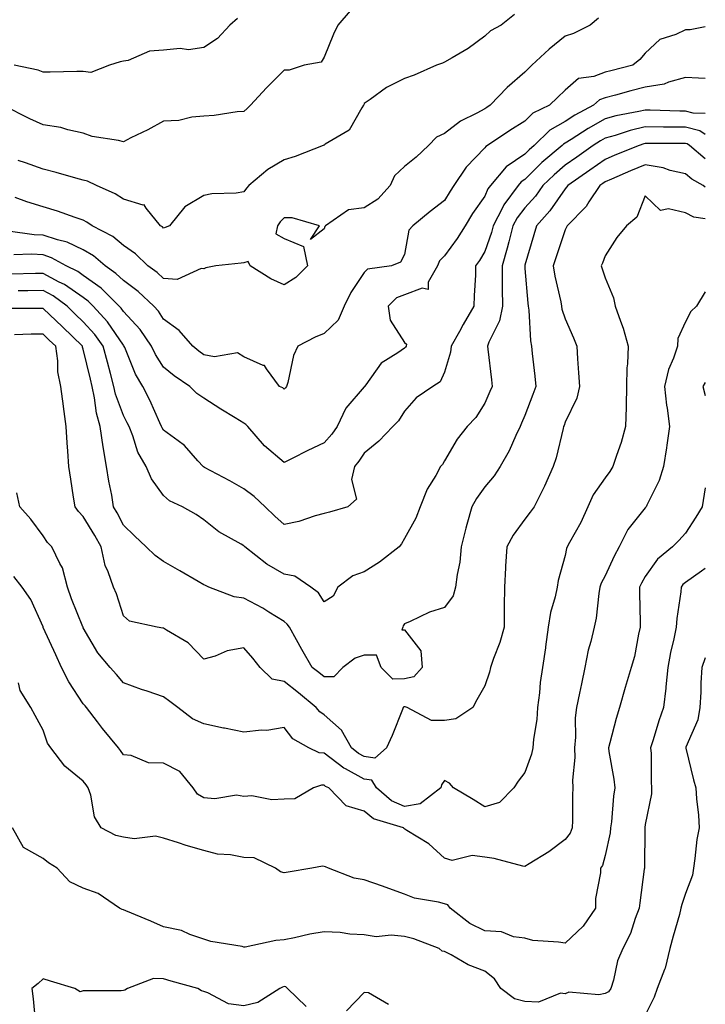
# Model space of a CAD drawing. Units: inches. Extents: x 1037123 to 1039763, y 7221338 to 7223978.
# Drawn here: x 1039592 to 1039763, y 7222548 to 7222793 of the extents above; entities that cross this region are included whole.
import ezdxf

# ---------------------------------------------------------------- set-up
doc = ezdxf.new("R2010")
doc.units = ezdxf.units.IN
doc.header["$MEASUREMENT"] = 0
doc.layers.add('Contour_10377221', color=7, linetype='Continuous', true_color=0x47855e)

msp = doc.modelspace()

# ---------------------------------------------------------------- linework, layer by layer
at = {"layer": 'Contour_10377221'}
for points in [[(1039674.53, 7222795.44, 2867), (1039671.43, 7222791.92, 2867), (1039670.34, 7222789.63, 2867), (1039668.05, 7222783.93, 2867), (1039667.33, 7222782.64, 2867), (1039663.05, 7222781.92, 2867), (1039659.3, 7222780.67, 2867), (1039658.05, 7222780.67, 2867), (1039653.66, 7222776.31, 2867), (1039649.73, 7222771.92, 2867), (1039648.87, 7222771.1, 2867), (1039648.05, 7222770.38, 2867), (1039646.39, 7222770.26, 2867), (1039640.61, 7222769.36, 2867), (1039638.05, 7222769.19, 2867), (1039635.12, 7222768.99, 2867), (1039631.86, 7222768.11, 2867), (1039628.05, 7222767.94, 2867), (1039624.12, 7222765.85, 2867), (1039619.92, 7222763.8, 2867), (1039618.05, 7222762.84, 2867), (1039616.78, 7222763.19, 2867), (1039610.24, 7222764.11, 2867), (1039608.05, 7222764.99, 2867), (1039604.16, 7222765.81, 2867), (1039602.48, 7222766.35, 2867), (1039598.05, 7222767.06, 2867), (1039594.71, 7222768.58, 2867), (1039588.13, 7222771.84, 2867)], [(1039715.43, 7222794.54, 2868), (1039712.13, 7222791.92, 2868), (1039709.51, 7222790.46, 2868), (1039708.05, 7222789.15, 2868), (1039703.89, 7222786.08, 2868), (1039699.91, 7222783.78, 2868), (1039698.05, 7222782.64, 2868), (1039697.52, 7222782.45, 2868), (1039696.06, 7222781.92, 2868), (1039690.51, 7222779.46, 2868), (1039688.05, 7222778.6, 2868), (1039683.58, 7222776.39, 2868), (1039679.48, 7222773.35, 2868), (1039678.05, 7222772.35, 2868), (1039677.91, 7222772.06, 2868), (1039677.85, 7222771.92, 2868), (1039677.41, 7222771.28, 2868), (1039674.26, 7222765.71, 2868), (1039668.34, 7222762.21, 2868), (1039668.05, 7222762, 2868), (1039667.97, 7222762, 2868), (1039667.82, 7222761.92, 2868), (1039660.84, 7222759.13, 2868), (1039658.05, 7222758.31, 2868), (1039654.05, 7222755.92, 2868), (1039649.28, 7222751.92, 2868), (1039648.67, 7222751.3, 2868), (1039648.05, 7222750.34, 2868), (1039646.17, 7222750.05, 2868), (1039640.1, 7222749.87, 2868), (1039638.05, 7222749.44, 2868), (1039633.36, 7222746.61, 2868), (1039629.51, 7222741.92, 2868), (1039628.46, 7222741.51, 2868), (1039628.05, 7222741.33, 2868), (1039627.76, 7222741.63, 2868), (1039627.31, 7222741.92, 2868), (1039623.71, 7222746.26, 2868), (1039623.23, 7222747.1, 2868), (1039622.93, 7222747.04, 2868), (1039618.05, 7222748.54, 2868), (1039616.02, 7222749.89, 2868), (1039611.33, 7222751.92, 2868), (1039609.12, 7222752.99, 2868), (1039608.05, 7222753.27, 2868), (1039606.21, 7222753.76, 2868), (1039601.31, 7222755.18, 2868), (1039598.05, 7222756, 2868), (1039593.69, 7222757.56, 2868), (1039591.82, 7222758.15, 2868)], [(1039646.47, 7222793.5, 2866), (1039644.59, 7222791.92, 2866), (1039641.45, 7222788.52, 2866), (1039638.05, 7222786.35, 2866), (1039634.24, 7222785.73, 2866), (1039632.17, 7222786.04, 2866), (1039628.05, 7222785.63, 2866), (1039624.57, 7222785.4, 2866), (1039619.2, 7222783.07, 2866), (1039618.05, 7222782.9, 2866), (1039617.25, 7222782.72, 2866), (1039614.57, 7222781.92, 2866), (1039609.89, 7222780.08, 2866), (1039608.05, 7222780.34, 2866), (1039606.47, 7222780.34, 2866), (1039599.81, 7222780.16, 2866), (1039598.05, 7222780.16, 2866), (1039596.78, 7222780.65, 2866), (1039590.82, 7222781.92, 2866)], [(1039736.37, 7222793.6, 2869), (1039734.32, 7222791.92, 2869), (1039730.16, 7222789.81, 2869), (1039728.05, 7222789.15, 2869), (1039724.07, 7222785.9, 2869), (1039719.81, 7222781.92, 2869), (1039718.05, 7222780.16, 2869), (1039713.62, 7222776.35, 2869), (1039709.44, 7222771.92, 2869), (1039708.58, 7222771.39, 2869), (1039708.05, 7222771.04, 2869), (1039706.06, 7222769.93, 2869), (1039702, 7222767.97, 2869), (1039698.05, 7222764.91, 2869), (1039696, 7222763.97, 2869), (1039694.01, 7222761.92, 2869), (1039690.96, 7222759.01, 2869), (1039688.05, 7222756.69, 2869), (1039685.61, 7222754.36, 2869), (1039684.53, 7222751.92, 2869), (1039681.41, 7222748.56, 2869), (1039678.05, 7222746.35, 2869), (1039674.09, 7222745.88, 2869), (1039668.4, 7222741.92, 2869), (1039668.25, 7222741.72, 2869), (1039668.05, 7222741.12, 2869), (1039664.65, 7222738.52, 2869), (1039666.92, 7222741.92, 2869), (1039660.06, 7222743.93, 2869), (1039658.05, 7222743.89, 2869), (1039657.09, 7222742.88, 2869), (1039656.41, 7222741.92, 2869), (1039656.02, 7222739.89, 2869), (1039658.05, 7222738.72, 2869), (1039662.91, 7222736.78, 2869), (1039663.91, 7222731.92, 2869), (1039660.96, 7222729.01, 2869), (1039658.05, 7222727.21, 2869), (1039654.79, 7222728.66, 2869), (1039649.63, 7222731.92, 2869), (1039649.12, 7222732.99, 2869), (1039648.05, 7222732.66, 2869), (1039647.41, 7222732.56, 2869), (1039641.06, 7222731.92, 2869), (1039638.56, 7222731.41, 2869), (1039638.05, 7222731.16, 2869), (1039637.44, 7222731.31, 2869), (1039631.43, 7222728.54, 2869), (1039628.05, 7222728.8, 2869), (1039626.41, 7222730.28, 2869), (1039624.1, 7222731.92, 2869), (1039621.06, 7222734.93, 2869), (1039618.05, 7222737.04, 2869), (1039615.41, 7222739.28, 2869), (1039610.26, 7222741.92, 2869), (1039608.97, 7222742.84, 2869), (1039608.05, 7222743.29, 2869), (1039606, 7222743.97, 2869), (1039601.66, 7222745.53, 2869), (1039598.05, 7222746.63, 2869), (1039593.97, 7222747.84, 2869), (1039591.04, 7222748.93, 2869)], [(1039763, 7222791.46, 2870), (1039759.22, 7222790.75, 2870), (1039758.05, 7222790.69, 2870), (1039755.69, 7222789.56, 2870), (1039751.68, 7222788.29, 2870), (1039748.05, 7222784.91, 2870), (1039746.66, 7222783.31, 2870), (1039744.91, 7222781.92, 2870), (1039739.46, 7222780.51, 2870), (1039738.05, 7222780.16, 2870), (1039735.22, 7222779.09, 2870), (1039731.41, 7222778.56, 2870), (1039728.05, 7222775.71, 2870), (1039726.14, 7222773.83, 2870), (1039724.22, 7222771.92, 2870), (1039720.02, 7222769.95, 2870), (1039718.05, 7222768.01, 2870), (1039714.32, 7222765.65, 2870), (1039708.73, 7222761.92, 2870), (1039708.3, 7222761.67, 2870), (1039708.05, 7222761.35, 2870), (1039703.44, 7222756.53, 2870), (1039700.35, 7222751.92, 2870), (1039699.42, 7222750.55, 2870), (1039698.05, 7222748.17, 2870), (1039694.5, 7222745.47, 2870), (1039690.16, 7222741.92, 2870), (1039689.14, 7222740.83, 2870), (1039688.05, 7222734.73, 2870), (1039687.09, 7222732.88, 2870), (1039684.83, 7222731.92, 2870), (1039678.87, 7222731.1, 2870), (1039678.05, 7222730.3, 2870), (1039674.71, 7222725.26, 2870), (1039673.05, 7222721.92, 2870), (1039671.53, 7222718.44, 2870), (1039668.05, 7222715.08, 2870), (1039665.82, 7222714.15, 2870), (1039661.51, 7222711.92, 2870), (1039660.39, 7222709.58, 2870), (1039659.01, 7222702.88, 2870), (1039658.69, 7222701.92, 2870), (1039658.42, 7222701.55, 2870), (1039658.05, 7222701.18, 2870), (1039657.72, 7222701.59, 2870), (1039656.96, 7222701.92, 2870), (1039653.66, 7222706.31, 2870), (1039653.23, 7222707.1, 2870), (1039652.82, 7222707.15, 2870), (1039648.05, 7222709.3, 2870), (1039646.43, 7222710.3, 2870), (1039640.73, 7222709.24, 2870), (1039638.05, 7222709.81, 2870), (1039636.82, 7222710.69, 2870), (1039635.32, 7222711.92, 2870), (1039631.92, 7222715.79, 2870), (1039628.05, 7222718.68, 2870), (1039626.8, 7222720.67, 2870), (1039625.65, 7222721.92, 2870), (1039621.7, 7222725.57, 2870), (1039618.05, 7222728.25, 2870), (1039616.19, 7222730.06, 2870), (1039613.46, 7222731.92, 2870), (1039610.57, 7222734.44, 2870), (1039608.05, 7222735.92, 2870), (1039603.99, 7222737.86, 2870), (1039601.59, 7222738.38, 2870), (1039598.05, 7222739.58, 2870), (1039595.82, 7222739.69, 2870), (1039589.36, 7222740.61, 2870)], [(1039763, 7222778.58, 2871), (1039761.29, 7222778.68, 2871), (1039758.05, 7222778.85, 2871), (1039753.79, 7222777.66, 2871), (1039752.78, 7222777.19, 2871), (1039748.05, 7222776.41, 2871), (1039744.48, 7222775.49, 2871), (1039740.59, 7222774.46, 2871), (1039738.05, 7222773.8, 2871), (1039736.68, 7222773.29, 2871), (1039735.18, 7222771.92, 2871), (1039730.51, 7222769.46, 2871), (1039728.05, 7222767.92, 2871), (1039724.24, 7222765.73, 2871), (1039720.37, 7222761.92, 2871), (1039719.12, 7222760.85, 2871), (1039718.05, 7222759.79, 2871), (1039713.36, 7222756.61, 2871), (1039709.46, 7222751.92, 2871), (1039708.85, 7222751.12, 2871), (1039708.05, 7222749.3, 2871), (1039705, 7222744.97, 2871), (1039703.17, 7222741.92, 2871), (1039701.21, 7222738.76, 2871), (1039698.05, 7222734.42, 2871), (1039696.82, 7222733.15, 2871), (1039696.31, 7222731.92, 2871), (1039693.97, 7222727.84, 2871), (1039693.95, 7222726.02, 2871), (1039692.5, 7222726.37, 2871), (1039688.05, 7222724.73, 2871), (1039686.04, 7222723.93, 2871), (1039683.99, 7222721.92, 2871), (1039684.51, 7222718.38, 2871), (1039688.05, 7222712.82, 2871), (1039688.54, 7222712.41, 2871), (1039688.48, 7222711.92, 2871), (1039688.3, 7222711.67, 2871), (1039688.05, 7222711.45, 2871), (1039686.43, 7222710.3, 2871), (1039682.27, 7222707.7, 2871), (1039678.42, 7222702.29, 2871), (1039678.13, 7222701.92, 2871), (1039678.09, 7222701.88, 2871), (1039678.05, 7222701.82, 2871), (1039673.46, 7222696.51, 2871), (1039671.27, 7222691.92, 2871), (1039669.96, 7222690.01, 2871), (1039668.05, 7222687.84, 2871), (1039664.01, 7222685.96, 2871), (1039660.06, 7222683.93, 2871), (1039658.05, 7222682.94, 2871), (1039653.21, 7222687.08, 2871), (1039649.07, 7222691.92, 2871), (1039648.58, 7222692.45, 2871), (1039648.05, 7222692.78, 2871), (1039645.88, 7222694.09, 2871), (1039642.33, 7222696.2, 2871), (1039638.05, 7222699.01, 2871), (1039636.31, 7222700.18, 2871), (1039634.55, 7222701.92, 2871), (1039630.71, 7222704.58, 2871), (1039628.05, 7222706.72, 2871), (1039626, 7222709.87, 2871), (1039625.02, 7222711.92, 2871), (1039622.19, 7222716.06, 2871), (1039618.05, 7222720.57, 2871), (1039617.5, 7222721.37, 2871), (1039617.01, 7222721.92, 2871), (1039612.48, 7222726.35, 2871), (1039608.05, 7222729.56, 2871), (1039606.66, 7222730.53, 2871), (1039603.75, 7222731.92, 2871), (1039600.1, 7222733.97, 2871), (1039598.05, 7222734.67, 2871), (1039595.16, 7222734.81, 2871), (1039590.78, 7222734.65, 2871)], [(1039763, 7222769.91, 2872), (1039759.98, 7222769.99, 2872), (1039758.05, 7222770.47, 2872), (1039756.62, 7222770.49, 2872), (1039749.26, 7222770.71, 2872), (1039748.05, 7222770.71, 2872), (1039746.47, 7222770.34, 2872), (1039740.71, 7222769.26, 2872), (1039738.05, 7222768.54, 2872), (1039733.79, 7222766.18, 2872), (1039729.55, 7222763.42, 2872), (1039728.05, 7222762.49, 2872), (1039727.7, 7222762.27, 2872), (1039727.33, 7222761.92, 2872), (1039722.31, 7222757.66, 2872), (1039718.05, 7222753.48, 2872), (1039717.11, 7222752.86, 2872), (1039716.35, 7222751.92, 2872), (1039712.84, 7222747.13, 2872), (1039712.48, 7222746.35, 2872), (1039710.14, 7222741.92, 2872), (1039709.71, 7222740.26, 2872), (1039708.05, 7222735.47, 2872), (1039706.72, 7222733.25, 2872), (1039705.78, 7222731.92, 2872), (1039705.71, 7222729.58, 2872), (1039705.43, 7222724.54, 2872), (1039705.35, 7222721.92, 2872), (1039702.68, 7222717.29, 2872), (1039701.74, 7222715.61, 2872), (1039699.65, 7222711.92, 2872), (1039699.55, 7222710.42, 2872), (1039698.05, 7222705.44, 2872), (1039696.94, 7222703.03, 2872), (1039695.16, 7222701.92, 2872), (1039690.94, 7222699.03, 2872), (1039688.05, 7222695.71, 2872), (1039686.6, 7222693.37, 2872), (1039685.12, 7222691.92, 2872), (1039681.68, 7222688.29, 2872), (1039678.05, 7222685.3, 2872), (1039676.72, 7222683.25, 2872), (1039675.59, 7222681.92, 2872), (1039674.83, 7222678.7, 2872), (1039676.12, 7222673.85, 2872), (1039673.93, 7222671.92, 2872), (1039669.4, 7222670.57, 2872), (1039668.05, 7222670.28, 2872), (1039665.82, 7222669.69, 2872), (1039661.72, 7222668.25, 2872), (1039658.05, 7222667.51, 2872), (1039655.73, 7222669.6, 2872), (1039653.34, 7222671.92, 2872), (1039650.63, 7222674.5, 2872), (1039648.05, 7222676.41, 2872), (1039644.55, 7222678.42, 2872), (1039638.28, 7222681.69, 2872), (1039637.97, 7222681.84, 2872), (1039637.89, 7222681.92, 2872), (1039636.57, 7222683.4, 2872), (1039633.28, 7222687.15, 2872), (1039631.66, 7222688.31, 2872), (1039628.05, 7222691.04, 2872), (1039627.7, 7222691.57, 2872), (1039627.56, 7222691.92, 2872), (1039627.15, 7222692.82, 2872), (1039624.63, 7222698.5, 2872), (1039622.91, 7222701.92, 2872), (1039621.08, 7222704.95, 2872), (1039618.4, 7222711.57, 2872), (1039618.17, 7222712.04, 2872), (1039618.05, 7222712.15, 2872), (1039614.09, 7222717.96, 2872), (1039610.49, 7222721.92, 2872), (1039609.26, 7222723.13, 2872), (1039608.05, 7222724.01, 2872), (1039603.4, 7222727.27, 2872), (1039602.07, 7222727.9, 2872), (1039598.05, 7222730.05, 2872), (1039596.16, 7222730.03, 2872), (1039590.12, 7222729.85, 2872)], [(1039763, 7222764.67, 2873), (1039761.66, 7222765.53, 2873), (1039758.05, 7222766.45, 2873), (1039753.46, 7222766.51, 2873), (1039752.62, 7222766.49, 2873), (1039748.05, 7222766.55, 2873), (1039744.32, 7222765.65, 2873), (1039740.57, 7222764.44, 2873), (1039738.05, 7222763.74, 2873), (1039736.88, 7222763.09, 2873), (1039735.06, 7222761.92, 2873), (1039730.96, 7222759.01, 2873), (1039728.05, 7222756.98, 2873), (1039725.34, 7222754.63, 2873), (1039722.56, 7222751.92, 2873), (1039720.67, 7222749.3, 2873), (1039718.05, 7222746.37, 2873), (1039716.1, 7222743.87, 2873), (1039715.08, 7222741.92, 2873), (1039714.03, 7222737.9, 2873), (1039713.67, 7222736.3, 2873), (1039712.37, 7222731.92, 2873), (1039712.42, 7222727.55, 2873), (1039712.39, 7222726.26, 2873), (1039712.46, 7222721.92, 2873), (1039711.76, 7222718.21, 2873), (1039709.07, 7222712.94, 2873), (1039708.73, 7222711.92, 2873), (1039708.83, 7222711.14, 2873), (1039709.71, 7222703.58, 2873), (1039709.92, 7222701.92, 2873), (1039709.36, 7222700.61, 2873), (1039708.05, 7222697.7, 2873), (1039705.8, 7222694.17, 2873), (1039703.66, 7222691.92, 2873), (1039701.19, 7222688.78, 2873), (1039698.05, 7222683.33, 2873), (1039697.5, 7222682.47, 2873), (1039697.05, 7222681.92, 2873), (1039695.84, 7222679.71, 2873), (1039693.69, 7222676.28, 2873), (1039691.96, 7222671.92, 2873), (1039690.88, 7222669.09, 2873), (1039688.05, 7222663.99, 2873), (1039687.31, 7222662.66, 2873), (1039686.74, 7222661.92, 2873), (1039681.82, 7222658.15, 2873), (1039678.05, 7222655.73, 2873), (1039675.22, 7222654.75, 2873), (1039671.45, 7222651.92, 2873), (1039670.28, 7222649.69, 2873), (1039668.05, 7222648.29, 2873), (1039666.66, 7222650.53, 2873), (1039664.71, 7222651.92, 2873), (1039660.75, 7222654.62, 2873), (1039658.05, 7222655.16, 2873), (1039653.79, 7222657.66, 2873), (1039648.32, 7222661.92, 2873), (1039648.19, 7222662.06, 2873), (1039648.05, 7222662.17, 2873), (1039647.39, 7222662.58, 2873), (1039641.82, 7222665.69, 2873), (1039638.05, 7222668.66, 2873), (1039636.14, 7222670.01, 2873), (1039632.76, 7222671.92, 2873), (1039629.53, 7222673.4, 2873), (1039628.05, 7222674.73, 2873), (1039625.04, 7222678.91, 2873), (1039623.73, 7222681.92, 2873), (1039621.66, 7222685.53, 2873), (1039620.41, 7222689.56, 2873), (1039619.44, 7222691.92, 2873), (1039618.99, 7222692.86, 2873), (1039618.05, 7222694.69, 2873), (1039616.08, 7222699.95, 2873), (1039615.65, 7222701.92, 2873), (1039614.81, 7222705.16, 2873), (1039614.05, 7222707.92, 2873), (1039613.03, 7222711.92, 2873), (1039610.96, 7222714.83, 2873), (1039608.05, 7222717.99, 2873), (1039606.04, 7222719.91, 2873), (1039603.99, 7222721.92, 2873), (1039600.57, 7222724.44, 2873), (1039598.05, 7222725.81, 2873), (1039594.22, 7222725.75, 2873), (1039591.86, 7222725.73, 2873)], [(1039763, 7222758.59, 2874), (1039759.07, 7222761.92, 2874), (1039758.46, 7222762.33, 2874), (1039758.05, 7222762.43, 2874), (1039757.54, 7222762.43, 2874), (1039748.5, 7222762.37, 2874), (1039748.05, 7222762.37, 2874), (1039747.68, 7222762.29, 2874), (1039746.55, 7222761.92, 2874), (1039740.49, 7222759.48, 2874), (1039738.05, 7222758.46, 2874), (1039734.22, 7222755.75, 2874), (1039728.73, 7222751.92, 2874), (1039728.46, 7222751.51, 2874), (1039728.05, 7222751.1, 2874), (1039724.3, 7222745.67, 2874), (1039720.98, 7222741.92, 2874), (1039720.28, 7222739.69, 2874), (1039718.05, 7222732.12, 2874), (1039718.01, 7222731.96, 2874), (1039718.01, 7222731.92, 2874), (1039718.01, 7222731.88, 2874), (1039718.05, 7222731.24, 2874), (1039718.79, 7222722.66, 2874), (1039718.91, 7222721.92, 2874), (1039719.07, 7222720.9, 2874), (1039719.42, 7222713.29, 2874), (1039719.71, 7222711.92, 2874), (1039719.87, 7222710.1, 2874), (1039720.55, 7222704.42, 2874), (1039720.76, 7222701.92, 2874), (1039720.06, 7222699.91, 2874), (1039718.05, 7222694.65, 2874), (1039717.25, 7222692.72, 2874), (1039716.9, 7222691.92, 2874), (1039715.8, 7222689.67, 2874), (1039714.1, 7222685.87, 2874), (1039711.86, 7222681.92, 2874), (1039710.37, 7222679.6, 2874), (1039708.05, 7222676.88, 2874), (1039705.96, 7222674.01, 2874), (1039704.83, 7222671.92, 2874), (1039703.62, 7222667.49, 2874), (1039703.34, 7222666.63, 2874), (1039702.19, 7222661.92, 2874), (1039701.82, 7222658.15, 2874), (1039701.17, 7222655.05, 2874), (1039700.78, 7222651.92, 2874), (1039700.22, 7222649.75, 2874), (1039698.05, 7222646.82, 2874), (1039694.28, 7222645.69, 2874), (1039689.44, 7222643.31, 2874), (1039688.05, 7222642.74, 2874), (1039687.74, 7222642.23, 2874), (1039687.66, 7222641.92, 2874), (1039687.42, 7222641.3, 2874), (1039688.05, 7222641.3, 2874), (1039692.15, 7222636.02, 2874), (1039692.44, 7222631.92, 2874), (1039690.37, 7222629.6, 2874), (1039688.05, 7222629.09, 2874), (1039685.14, 7222629.01, 2874), (1039682.23, 7222631.92, 2874), (1039681.08, 7222634.95, 2874), (1039678.05, 7222634.93, 2874), (1039675.76, 7222634.21, 2874), (1039672.72, 7222631.92, 2874), (1039670.43, 7222629.54, 2874), (1039668.05, 7222629.58, 2874), (1039666.76, 7222630.63, 2874), (1039665.1, 7222631.92, 2874), (1039662.52, 7222636.39, 2874), (1039661.19, 7222638.78, 2874), (1039659.42, 7222641.92, 2874), (1039658.85, 7222642.72, 2874), (1039658.05, 7222643.35, 2874), (1039654.26, 7222645.71, 2874), (1039652.8, 7222646.67, 2874), (1039648.05, 7222649.13, 2874), (1039645.65, 7222649.52, 2874), (1039639.34, 7222651.92, 2874), (1039638.46, 7222652.33, 2874), (1039638.05, 7222652.51, 2874), (1039636.64, 7222653.33, 2874), (1039632.09, 7222655.96, 2874), (1039628.05, 7222658.33, 2874), (1039625.92, 7222659.79, 2874), (1039623.71, 7222661.92, 2874), (1039620.8, 7222664.67, 2874), (1039618.05, 7222667.37, 2874), (1039616.51, 7222670.38, 2874), (1039615.61, 7222671.92, 2874), (1039615.12, 7222674.85, 2874), (1039614.42, 7222678.29, 2874), (1039613.85, 7222681.92, 2874), (1039612.99, 7222686.86, 2874), (1039612.27, 7222691.92, 2874), (1039611.33, 7222695.2, 2874), (1039610.88, 7222699.09, 2874), (1039610.26, 7222701.92, 2874), (1039609.81, 7222703.68, 2874), (1039608.05, 7222711.16, 2874), (1039607.85, 7222711.72, 2874), (1039607.82, 7222711.92, 2874), (1039602.84, 7222716.71, 2874), (1039598.05, 7222721.35, 2874), (1039597.48, 7222721.35, 2874), (1039588.66, 7222721.31, 2874)], [(1039763, 7222751.56, 2875), (1039762.44, 7222751.92, 2875), (1039759.65, 7222753.52, 2875), (1039758.05, 7222754.83, 2875), (1039754.26, 7222755.71, 2875), (1039752.5, 7222756.37, 2875), (1039748.05, 7222757.06, 2875), (1039744.4, 7222755.57, 2875), (1039739.67, 7222753.54, 2875), (1039738.05, 7222752.86, 2875), (1039737.5, 7222752.47, 2875), (1039736.7, 7222751.92, 2875), (1039734.01, 7222747.88, 2875), (1039733.28, 7222746.69, 2875), (1039728.58, 7222741.92, 2875), (1039728.42, 7222741.55, 2875), (1039728.05, 7222740.94, 2875), (1039725.82, 7222734.15, 2875), (1039725.14, 7222731.92, 2875), (1039725.51, 7222729.38, 2875), (1039726.98, 7222722.99, 2875), (1039727.15, 7222721.92, 2875), (1039727.29, 7222721.16, 2875), (1039728.05, 7222718.72, 2875), (1039730.14, 7222714.01, 2875), (1039730.98, 7222711.92, 2875), (1039731.19, 7222708.78, 2875), (1039731.43, 7222705.3, 2875), (1039731.66, 7222701.92, 2875), (1039730.98, 7222698.99, 2875), (1039728.05, 7222692.96, 2875), (1039727.8, 7222692.17, 2875), (1039727.7, 7222691.92, 2875), (1039727.56, 7222691.43, 2875), (1039725.88, 7222684.09, 2875), (1039725.1, 7222681.92, 2875), (1039722.95, 7222677.02, 2875), (1039722.7, 7222676.57, 2875), (1039720.35, 7222671.92, 2875), (1039719.4, 7222670.57, 2875), (1039718.05, 7222668.85, 2875), (1039715.1, 7222664.87, 2875), (1039713.56, 7222661.92, 2875), (1039713.26, 7222657.13, 2875), (1039713.23, 7222656.74, 2875), (1039712.95, 7222651.92, 2875), (1039712.91, 7222647.06, 2875), (1039712.91, 7222646.78, 2875), (1039712.87, 7222641.92, 2875), (1039711.82, 7222638.15, 2875), (1039710.24, 7222634.11, 2875), (1039709.5, 7222631.92, 2875), (1039709.26, 7222630.71, 2875), (1039708.05, 7222627.35, 2875), (1039706.1, 7222623.87, 2875), (1039705.12, 7222621.92, 2875), (1039700.84, 7222619.13, 2875), (1039698.05, 7222618.66, 2875), (1039694.83, 7222618.7, 2875), (1039688.77, 7222621.92, 2875), (1039688.26, 7222622.13, 2875), (1039688.05, 7222622.08, 2875), (1039687.89, 7222622.08, 2875), (1039687.76, 7222621.92, 2875), (1039687.54, 7222621.41, 2875), (1039685, 7222614.97, 2875), (1039683.6, 7222611.92, 2875), (1039680.67, 7222609.3, 2875), (1039678.05, 7222609.71, 2875), (1039676.62, 7222610.49, 2875), (1039674.85, 7222611.92, 2875), (1039672.41, 7222616.28, 2875), (1039668.05, 7222620.14, 2875), (1039666.98, 7222620.85, 2875), (1039666.1, 7222621.92, 2875), (1039661.7, 7222625.57, 2875), (1039658.05, 7222628.4, 2875), (1039655.14, 7222629.01, 2875), (1039652.07, 7222631.92, 2875), (1039650.32, 7222634.19, 2875), (1039648.05, 7222636.78, 2875), (1039643.93, 7222636.04, 2875), (1039640.88, 7222634.75, 2875), (1039638.05, 7222633.97, 2875), (1039634.18, 7222638.05, 2875), (1039628.77, 7222641.2, 2875), (1039628.05, 7222641.69, 2875), (1039627.85, 7222641.72, 2875), (1039626.45, 7222641.92, 2875), (1039619.53, 7222643.4, 2875), (1039618.05, 7222644.73, 2875), (1039616.35, 7222650.22, 2875), (1039615.57, 7222651.92, 2875), (1039614.26, 7222655.71, 2875), (1039613.46, 7222657.33, 2875), (1039612.46, 7222661.92, 2875), (1039610.92, 7222664.79, 2875), (1039608.05, 7222669.52, 2875), (1039606.86, 7222670.73, 2875), (1039606, 7222671.92, 2875), (1039605.65, 7222674.32, 2875), (1039604.91, 7222678.78, 2875), (1039604.44, 7222681.92, 2875), (1039604.22, 7222685.75, 2875), (1039604.01, 7222687.88, 2875), (1039603.81, 7222691.92, 2875), (1039603.09, 7222696.88, 2875), (1039603.09, 7222696.96, 2875), (1039602.44, 7222701.92, 2875), (1039601.7, 7222705.57, 2875), (1039601.7, 7222708.27, 2875), (1039601.17, 7222711.92, 2875), (1039599.57, 7222713.44, 2875), (1039598.05, 7222714.93, 2875), (1039595.08, 7222714.89, 2875), (1039590.92, 7222714.79, 2875)], [(1039763, 7222743.67, 2876), (1039760.16, 7222744.03, 2876), (1039758.05, 7222745.14, 2876), (1039753.83, 7222746.14, 2876), (1039751.82, 7222745.69, 2876), (1039748.05, 7222749.38, 2876), (1039745.9, 7222744.07, 2876), (1039743.4, 7222741.92, 2876), (1039740.94, 7222739.03, 2876), (1039738.05, 7222734.46, 2876), (1039737.39, 7222732.58, 2876), (1039737.03, 7222731.92, 2876), (1039737.33, 7222731.2, 2876), (1039738.05, 7222728.97, 2876), (1039740.12, 7222723.99, 2876), (1039740.55, 7222721.92, 2876), (1039741.84, 7222718.13, 2876), (1039742.54, 7222716.41, 2876), (1039743.79, 7222711.92, 2876), (1039743.62, 7222707.49, 2876), (1039743.48, 7222706.49, 2876), (1039743.34, 7222701.92, 2876), (1039743.25, 7222697.12, 2876), (1039743.25, 7222696.72, 2876), (1039743.15, 7222691.92, 2876), (1039742.05, 7222687.92, 2876), (1039740.84, 7222684.71, 2876), (1039739.94, 7222681.92, 2876), (1039739.24, 7222680.73, 2876), (1039738.05, 7222679.15, 2876), (1039735.1, 7222674.87, 2876), (1039733.73, 7222671.92, 2876), (1039732, 7222667.97, 2876), (1039729.16, 7222663.03, 2876), (1039728.58, 7222661.92, 2876), (1039728.42, 7222661.55, 2876), (1039728.05, 7222659.83, 2876), (1039726.37, 7222653.6, 2876), (1039726.08, 7222651.92, 2876), (1039725.61, 7222649.48, 2876), (1039724.4, 7222645.57, 2876), (1039723.87, 7222641.92, 2876), (1039723.17, 7222637.04, 2876), (1039723.15, 7222636.82, 2876), (1039722.41, 7222631.92, 2876), (1039721.84, 7222628.13, 2876), (1039721.68, 7222625.55, 2876), (1039721.21, 7222621.92, 2876), (1039721.02, 7222618.95, 2876), (1039720.2, 7222614.07, 2876), (1039720.02, 7222611.92, 2876), (1039719.67, 7222610.3, 2876), (1039718.05, 7222605.77, 2876), (1039716.37, 7222603.6, 2876), (1039715.34, 7222601.92, 2876), (1039711.72, 7222598.25, 2876), (1039708.05, 7222597.19, 2876), (1039705.14, 7222599.01, 2876), (1039700.3, 7222601.92, 2876), (1039699.24, 7222603.11, 2876), (1039698.05, 7222603.72, 2876), (1039697.27, 7222602.7, 2876), (1039697.15, 7222601.92, 2876), (1039692, 7222597.97, 2876), (1039688.05, 7222597.25, 2876), (1039684.85, 7222598.72, 2876), (1039681.1, 7222601.92, 2876), (1039679.92, 7222603.8, 2876), (1039678.05, 7222604.07, 2876), (1039673.34, 7222606.63, 2876), (1039672.95, 7222606.82, 2876), (1039668.05, 7222610.59, 2876), (1039666.78, 7222610.65, 2876), (1039664.2, 7222611.92, 2876), (1039660.26, 7222614.13, 2876), (1039658.05, 7222616.94, 2876), (1039653.73, 7222616.24, 2876), (1039652.42, 7222616.3, 2876), (1039648.05, 7222615.79, 2876), (1039643.21, 7222616.76, 2876), (1039642.95, 7222616.82, 2876), (1039638.05, 7222617.88, 2876), (1039635.26, 7222619.13, 2876), (1039631.64, 7222621.92, 2876), (1039629.57, 7222623.44, 2876), (1039628.05, 7222624.62, 2876), (1039623.97, 7222626, 2876), (1039622.58, 7222626.45, 2876), (1039618.05, 7222628.07, 2876), (1039616.29, 7222630.16, 2876), (1039614.77, 7222631.92, 2876), (1039611.66, 7222635.53, 2876), (1039608.05, 7222641.78, 2876), (1039608.01, 7222641.88, 2876), (1039607.99, 7222641.92, 2876), (1039607.95, 7222642.02, 2876), (1039605.12, 7222648.99, 2876), (1039604.1, 7222651.92, 2876), (1039602.85, 7222656.72, 2876), (1039602.21, 7222657.76, 2876), (1039600.2, 7222661.92, 2876), (1039599.12, 7222662.99, 2876), (1039598.05, 7222664.65, 2876), (1039595, 7222668.87, 2876), (1039592.25, 7222671.92, 2876), (1039591.51, 7222675.38, 2876)], [(1039763, 7222725.47, 2877), (1039760.78, 7222721.92, 2877), (1039759.4, 7222720.57, 2877), (1039758.05, 7222717.96, 2877), (1039756.17, 7222713.8, 2877), (1039756.04, 7222711.92, 2877), (1039755.04, 7222708.91, 2877), (1039753.83, 7222706.14, 2877), (1039752.82, 7222701.92, 2877), (1039753.34, 7222697.21, 2877), (1039753.52, 7222696.45, 2877), (1039754.12, 7222691.92, 2877), (1039753.44, 7222687.31, 2877), (1039753.36, 7222686.61, 2877), (1039752.62, 7222681.92, 2877), (1039751.53, 7222678.44, 2877), (1039748.46, 7222672.33, 2877), (1039748.28, 7222671.92, 2877), (1039748.17, 7222671.8, 2877), (1039748.05, 7222671.67, 2877), (1039743.71, 7222666.26, 2877), (1039741.55, 7222661.92, 2877), (1039740.32, 7222659.65, 2877), (1039738.05, 7222654.75, 2877), (1039737.07, 7222652.9, 2877), (1039736.76, 7222651.92, 2877), (1039736.47, 7222650.34, 2877), (1039735.82, 7222644.15, 2877), (1039735.34, 7222641.92, 2877), (1039734.48, 7222638.35, 2877), (1039733.79, 7222636.18, 2877), (1039732.97, 7222631.92, 2877), (1039732.13, 7222627.84, 2877), (1039731.62, 7222625.49, 2877), (1039730.88, 7222621.92, 2877), (1039730.61, 7222619.36, 2877), (1039730.67, 7222614.54, 2877), (1039730.45, 7222611.92, 2877), (1039730.53, 7222609.44, 2877), (1039729.94, 7222603.81, 2877), (1039730.02, 7222601.92, 2877), (1039729.91, 7222600.06, 2877), (1039729.92, 7222593.8, 2877), (1039729.83, 7222591.92, 2877), (1039729.3, 7222590.67, 2877), (1039728.05, 7222589.03, 2877), (1039724.01, 7222585.96, 2877), (1039719.1, 7222582.97, 2877), (1039718.05, 7222582.31, 2877), (1039717.58, 7222582.39, 2877), (1039710.41, 7222584.28, 2877), (1039708.05, 7222584.63, 2877), (1039704.94, 7222585.03, 2877), (1039699.92, 7222583.8, 2877), (1039698.05, 7222584.38, 2877), (1039694.14, 7222588.01, 2877), (1039688.64, 7222591.33, 2877), (1039687.93, 7222591.8, 2877), (1039687.84, 7222591.92, 2877), (1039680.37, 7222594.24, 2877), (1039678.05, 7222596.12, 2877), (1039673.56, 7222597.43, 2877), (1039669.24, 7222601.92, 2877), (1039668.42, 7222602.29, 2877), (1039668.05, 7222602.58, 2877), (1039667.35, 7222602.62, 2877), (1039665.43, 7222601.92, 2877), (1039660.75, 7222599.22, 2877), (1039658.05, 7222599.09, 2877), (1039655.04, 7222598.91, 2877), (1039650, 7222599.97, 2877), (1039648.05, 7222599.77, 2877), (1039646.25, 7222600.12, 2877), (1039640.8, 7222599.17, 2877), (1039638.05, 7222599.44, 2877), (1039636.47, 7222600.34, 2877), (1039635.41, 7222601.92, 2877), (1039632.11, 7222605.98, 2877), (1039628.05, 7222608.03, 2877), (1039624.3, 7222608.17, 2877), (1039620, 7222609.97, 2877), (1039618.05, 7222610.12, 2877), (1039617.33, 7222611.2, 2877), (1039616.8, 7222611.92, 2877), (1039612.85, 7222616.72, 2877), (1039611.62, 7222618.35, 2877), (1039608.87, 7222621.92, 2877), (1039608.5, 7222622.37, 2877), (1039608.05, 7222622.88, 2877), (1039604.46, 7222628.33, 2877), (1039602.64, 7222631.92, 2877), (1039601.19, 7222635.06, 2877), (1039598.09, 7222641.88, 2877), (1039598.07, 7222641.92, 2877), (1039598.07, 7222641.94, 2877), (1039598.05, 7222642, 2877), (1039594.98, 7222648.85, 2877), (1039592.8, 7222651.92, 2877), (1039590.71, 7222654.58, 2877)], [(1039763, 7222702.88, 2878), (1039762.42, 7222701.92, 2878), (1039763, 7222699.64, 2878)], [(1039763, 7222676.63, 2878), (1039762.19, 7222671.92, 2878), (1039760.61, 7222669.36, 2878), (1039758.05, 7222665.34, 2878), (1039756.43, 7222663.54, 2878), (1039754.81, 7222661.92, 2878), (1039751.08, 7222658.89, 2878), (1039748.05, 7222654.58, 2878), (1039747.09, 7222652.88, 2878), (1039746.62, 7222651.92, 2878), (1039746.57, 7222650.44, 2878), (1039746.8, 7222643.17, 2878), (1039746.76, 7222641.92, 2878), (1039746.35, 7222640.22, 2878), (1039745.34, 7222634.63, 2878), (1039744.55, 7222631.92, 2878), (1039743.05, 7222626.92, 2878), (1039741.66, 7222621.92, 2878), (1039740.76, 7222619.21, 2878), (1039739.24, 7222613.11, 2878), (1039738.89, 7222611.92, 2878), (1039738.99, 7222610.98, 2878), (1039740.24, 7222604.11, 2878), (1039740.43, 7222601.92, 2878), (1039740.16, 7222599.81, 2878), (1039739.59, 7222593.46, 2878), (1039739.4, 7222591.92, 2878), (1039739.28, 7222590.69, 2878), (1039738.05, 7222585.06, 2878), (1039737.37, 7222582.6, 2878), (1039736.88, 7222581.92, 2878), (1039736.9, 7222580.77, 2878), (1039735.61, 7222574.36, 2878), (1039735.61, 7222571.92, 2878), (1039732.54, 7222567.43, 2878), (1039728.05, 7222563.23, 2878), (1039726.45, 7222563.52, 2878), (1039720.04, 7222563.91, 2878), (1039718.05, 7222564.44, 2878), (1039715.2, 7222564.77, 2878), (1039712.19, 7222566.06, 2878), (1039708.05, 7222566.3, 2878), (1039704.3, 7222568.17, 2878), (1039699.46, 7222571.92, 2878), (1039698.89, 7222572.76, 2878), (1039698.05, 7222573.01, 2878), (1039696.53, 7222573.44, 2878), (1039690.59, 7222574.46, 2878), (1039688.05, 7222575.44, 2878), (1039683.28, 7222577.15, 2878), (1039682.56, 7222577.41, 2878), (1039678.05, 7222579.01, 2878), (1039675.53, 7222579.4, 2878), (1039669.1, 7222581.92, 2878), (1039668.4, 7222582.27, 2878), (1039668.05, 7222582.33, 2878), (1039667.6, 7222582.37, 2878), (1039665.02, 7222581.92, 2878), (1039659.09, 7222580.88, 2878), (1039658.05, 7222580.73, 2878), (1039657.15, 7222581.02, 2878), (1039655.94, 7222581.92, 2878), (1039650.63, 7222584.5, 2878), (1039648.05, 7222584.6, 2878), (1039644.73, 7222585.24, 2878), (1039641.49, 7222585.36, 2878), (1039638.05, 7222586.33, 2878), (1039633.67, 7222587.55, 2878), (1039631.76, 7222588.21, 2878), (1039628.05, 7222589.38, 2878), (1039626, 7222589.87, 2878), (1039620.73, 7222589.24, 2878), (1039618.05, 7222589.6, 2878), (1039616.17, 7222590.05, 2878), (1039612.5, 7222591.92, 2878), (1039610.8, 7222594.67, 2878), (1039609.91, 7222600.06, 2878), (1039609.26, 7222601.92, 2878), (1039608.77, 7222602.64, 2878), (1039608.05, 7222603.6, 2878), (1039603.44, 7222607.31, 2878), (1039599.94, 7222611.92, 2878), (1039599.14, 7222613.01, 2878), (1039598.05, 7222616.3, 2878), (1039596.1, 7222619.97, 2878), (1039595.02, 7222621.92, 2878), (1039592.31, 7222626.18, 2878), (1039591.88, 7222628.09, 2878)], [(1039763, 7222656.51, 2879), (1039762.01, 7222655.88, 2879), (1039758.05, 7222653.03, 2879), (1039757.44, 7222652.53, 2879), (1039756.98, 7222651.92, 2879), (1039756.9, 7222650.77, 2879), (1039755.9, 7222644.07, 2879), (1039755.78, 7222641.92, 2879), (1039755.2, 7222639.07, 2879), (1039754.32, 7222635.65, 2879), (1039753.66, 7222631.92, 2879), (1039753.19, 7222627.06, 2879), (1039753.19, 7222626.78, 2879), (1039752.6, 7222621.92, 2879), (1039751.39, 7222618.58, 2879), (1039750.02, 7222613.89, 2879), (1039749.38, 7222611.92, 2879), (1039749.5, 7222610.47, 2879), (1039749.51, 7222603.38, 2879), (1039749.63, 7222601.92, 2879), (1039749.57, 7222600.4, 2879), (1039748.05, 7222592.82, 2879), (1039747.93, 7222592.04, 2879), (1039747.91, 7222591.92, 2879), (1039747.91, 7222591.78, 2879), (1039747.85, 7222582.12, 2879), (1039747.82, 7222581.92, 2879), (1039747.78, 7222581.65, 2879), (1039746.7, 7222573.27, 2879), (1039746.49, 7222571.92, 2879), (1039745.49, 7222569.36, 2879), (1039744.36, 7222565.61, 2879), (1039742.44, 7222561.92, 2879), (1039741.12, 7222558.85, 2879), (1039740.16, 7222554.03, 2879), (1039739.5, 7222551.92, 2879), (1039738.89, 7222551.08, 2879), (1039738.05, 7222550.69, 2879), (1039736.51, 7222550.38, 2879), (1039728.97, 7222551, 2879), (1039728.05, 7222550.59, 2879), (1039726.94, 7222550.81, 2879), (1039721.47, 7222548.5, 2879), (1039718.05, 7222548.72, 2879), (1039715.49, 7222549.36, 2879), (1039712.05, 7222551.92, 2879), (1039710.49, 7222554.36, 2879), (1039708.05, 7222556.26, 2879), (1039703.95, 7222557.82, 2879), (1039699.67, 7222560.3, 2879), (1039698.05, 7222561.12, 2879), (1039697.41, 7222561.28, 2879), (1039696.68, 7222561.92, 2879), (1039690.43, 7222564.3, 2879), (1039688.05, 7222564.87, 2879), (1039684.77, 7222565.2, 2879), (1039680.98, 7222564.85, 2879), (1039678.05, 7222565.28, 2879), (1039674.46, 7222565.51, 2879), (1039672, 7222565.87, 2879), (1039668.05, 7222566.08, 2879), (1039664.48, 7222565.49, 2879), (1039660.69, 7222564.56, 2879), (1039658.05, 7222564.05, 2879), (1039656.04, 7222563.93, 2879), (1039648.4, 7222562.27, 2879), (1039648.05, 7222562.25, 2879), (1039647.6, 7222562.37, 2879), (1039639.79, 7222563.66, 2879), (1039638.05, 7222564.21, 2879), (1039634.61, 7222565.36, 2879), (1039632.52, 7222566.39, 2879), (1039628.05, 7222567.31, 2879), (1039624.85, 7222568.72, 2879), (1039618.66, 7222571.31, 2879), (1039618.05, 7222571.57, 2879), (1039617.74, 7222571.61, 2879), (1039617.03, 7222571.92, 2879), (1039611.72, 7222575.59, 2879), (1039608.05, 7222576.9, 2879), (1039604.67, 7222578.54, 2879), (1039601.55, 7222581.92, 2879), (1039599.36, 7222583.23, 2879), (1039598.05, 7222584.34, 2879), (1039593.15, 7222587.02, 2879), (1039590.41, 7222591.92, 2879)], [(1039763, 7222634.27, 2880), (1039762.15, 7222631.92, 2880), (1039761.88, 7222628.09, 2880), (1039761.9, 7222625.77, 2880), (1039761.64, 7222621.92, 2880), (1039761.12, 7222618.85, 2880), (1039758.15, 7222612.02, 2880), (1039758.13, 7222611.92, 2880), (1039758.15, 7222611.82, 2880), (1039760.04, 7222603.91, 2880), (1039760.61, 7222601.92, 2880), (1039760.78, 7222599.19, 2880), (1039761.27, 7222595.14, 2880), (1039761.45, 7222591.92, 2880), (1039760.9, 7222589.07, 2880), (1039760.41, 7222584.28, 2880), (1039760.02, 7222581.92, 2880), (1039759.79, 7222580.18, 2880), (1039758.05, 7222575.61, 2880), (1039757.13, 7222572.84, 2880), (1039756.94, 7222571.92, 2880), (1039756.53, 7222570.4, 2880), (1039754.98, 7222564.99, 2880), (1039754.2, 7222561.92, 2880), (1039752.97, 7222557, 2880), (1039752.84, 7222556.71, 2880), (1039750.98, 7222551.92, 2880), (1039750.22, 7222549.75, 2880), (1039748.05, 7222545.34, 2880)], [(1039663.56, 7222547.43, 2880), (1039658.95, 7222551.92, 2880), (1039658.48, 7222552.35, 2880), (1039658.05, 7222552.43, 2880), (1039657.66, 7222552.31, 2880), (1039657.05, 7222551.92, 2880), (1039651.51, 7222548.46, 2880), (1039648.05, 7222547.6, 2880), (1039644.24, 7222548.11, 2880), (1039639.1, 7222550.87, 2880), (1039638.05, 7222551.16, 2880), (1039637.48, 7222551.35, 2880), (1039636.57, 7222551.92, 2880), (1039629.91, 7222553.78, 2880), (1039628.05, 7222554.32, 2880), (1039625.55, 7222554.42, 2880), (1039619.03, 7222551.92, 2880), (1039618.42, 7222551.55, 2880), (1039618.05, 7222551.43, 2880), (1039617.52, 7222551.39, 2880), (1039608.6, 7222551.37, 2880), (1039608.05, 7222551.33, 2880), (1039607.25, 7222551.12, 2880), (1039605.98, 7222551.92, 2880), (1039599.91, 7222553.78, 2880), (1039598.05, 7222554.34, 2880), (1039596.78, 7222553.19, 2880), (1039595.24, 7222551.92, 2880), (1039595.53, 7222549.4, 2880), (1039596.04, 7222543.93, 2880)], [(1039684.07, 7222547.94, 2880), (1039679.07, 7222550.9, 2880), (1039678.05, 7222550.96, 2880), (1039673.58, 7222546.39, 2880)]]:
    msp.add_polyline3d(points, dxfattribs=at)

doc.saveas('drawing.dxf')
